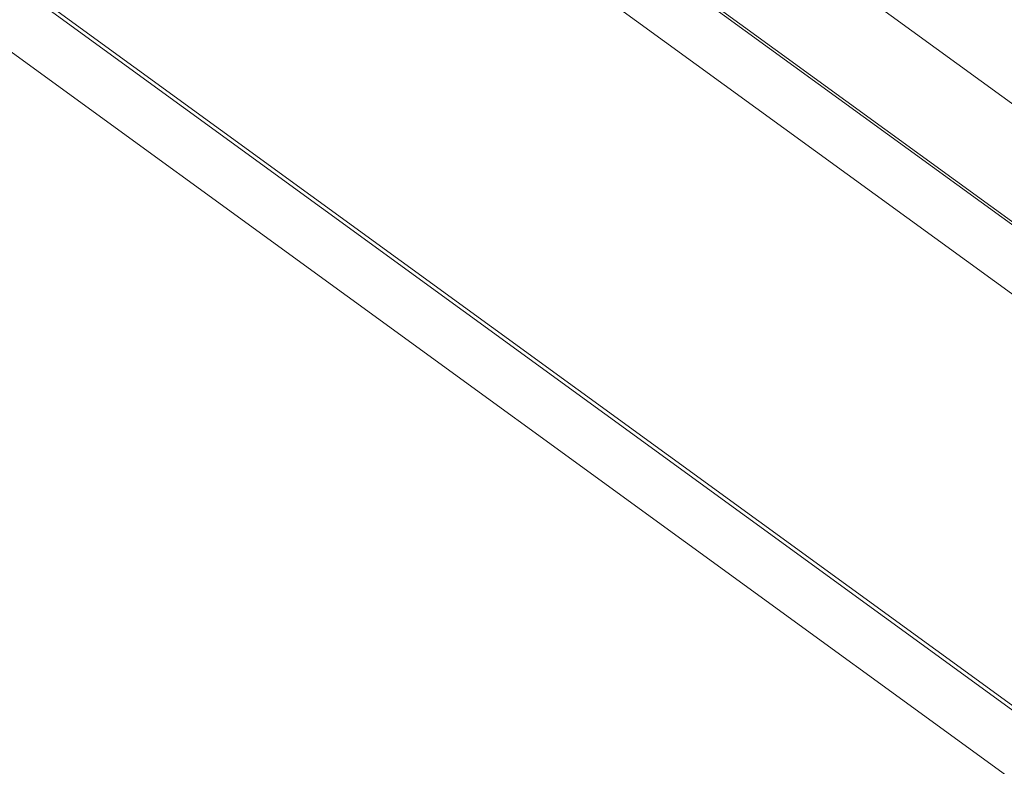
# Model space of a CAD drawing. Units: millimetres. Extents: x -2354 to 6557, y 4342 to 14033.
# Drawn here: x 1654 to 1935, y 8404 to 8616 of the extents above; entities that cross this region are included whole.
import ezdxf

# ---------------------------------------------------------------- set-up
doc = ezdxf.new("R2010")
doc.units = ezdxf.units.MM
doc.styles.get("Standard").update_dxf_attribs({"font": 'arial.ttf'})
doc.dimstyles.new('OLCU', dxfattribs={"dimtxt": 300, "dimasz": 225, "dimexe": 0.18, "dimexo": 0.0625, "dimgap": 80, "dimtad": 1, "dimdec": 0, "dimlfac": 0.1, "dimrnd": 5, "dimzin": 0, "dimdsep": 46, "dimtxsty": 'Standard', "dimcen": 0.09, "dimse1": 1, "dimse2": 1, "dimadec": 0, "dimazin": 0, "dimtfac": 1, "dimtdec": 0, "dimtofl": 0, "dimtmove": 0, "dimatfit": 3, "dimfxl": 1, "dimtolj": 1, "dimtzin": 0, "dimarcsym": 0})

# ---------------------------------------------------------------- blocks, each defined once
blk = doc.blocks.new('*D19')
at = {"color": 0, "lineweight": -2, "transparency": 16777216}
blk.add_line((-1411.35, 13719.29), (6457.21, 13719.29), dxfattribs=at)
at = {"color": 0, "transparency": 16777216}
for points in [[(-1411.35, 13735.96), (-1411.35, 13702.63), (-1511.35, 13719.29)], [(6457.21, 13735.96), (6457.21, 13702.63), (6557.21, 13719.29)]]:
    blk.add_solid(points, dxfattribs=at)
at = {"layer": 'Defpoints', "color": 0, "transparency": 16777216}
for p in [(6557.21, 13719.29), (-1511.35, 8070.73), (6557.21, 7786.12)]:
    blk.add_point(p, dxfattribs=at)
at = {"color": 0, "transparency": 16777216, "insert": (2522.93, 13901.41), "char_height": 200, "attachment_point": 5}
blk.add_mtext('\\A1;805', dxfattribs=at)
blk = doc.blocks.new('*D20')
at = {"color": 0, "lineweight": -2, "transparency": 16777216}
blk.add_line((-2040.85, 13043.71), (-2040.85, 4442.13), dxfattribs=at)
at = {"color": 0, "transparency": 16777216}
for points in [[(-2057.51, 13043.71), (-2024.18, 13043.71), (-2040.85, 13143.71)], [(-2057.51, 4442.13), (-2024.18, 4442.13), (-2040.85, 4342.13)]]:
    blk.add_solid(points, dxfattribs=at)
at = {"layer": 'Defpoints', "color": 0, "transparency": 16777216}
for p in [(4113.04, 13143.71), (-2040.85, 4342.13), (2153.14, 4342.13)]:
    blk.add_point(p, dxfattribs=at)
at = {"color": 0, "transparency": 16777216, "insert": (-2222.96, 8742.92), "char_height": 200, "attachment_point": 5, "rotation": 90}
blk.add_mtext('\\A1;880', dxfattribs=at)

msp = doc.modelspace()

# ---------------------------------------------------------------- linework, layer by layer
at = {"color": 0, "linetype": 'Continuous', "lineweight": 0}
for p, q in [((2141.74, 8409.25), (1790.51, 8664.43)), ((1792.38, 8663.91), (2033.01, 8489.08)), ((1850.8, 8655.1), (2054.08, 8507.41)), ((2132.33, 8396.31), (1785.25, 8648.48)), ((2137.03, 8274.45), (1660.52, 8620.66)), ((1660.99, 8621.66), (2138.09, 8275.03)), ((2127.63, 8261.5), (1651.12, 8607.71))]:
    msp.add_line(p, q, dxfattribs=at)

# ---------------------------------------------------------------- dimensions: what is measured, and where the dimension line sits
dim = msp.add_linear_dim(base=(6557.21, 13719.29), p1=(-1511.35, 8070.73), p2=(6557.21, 7786.12), dimstyle='OLCU', override={"dimtxt": 200, "dimasz": 100})
dim.commit()
dim.dimension.update_dxf_attribs({"geometry": '*D19', "text_midpoint": (2522.93, 13901.41)})
dim = msp.add_linear_dim(base=(-2040.85, 4342.13), p1=(4113.04, 13143.71), p2=(2153.14, 4342.13), angle=90, dimstyle='OLCU', override={"dimtxt": 200, "dimasz": 100})
dim.commit()
dim.dimension.update_dxf_attribs({"geometry": '*D20', "text_midpoint": (-2222.96, 8742.92)})

doc.saveas('drawing.dxf')
